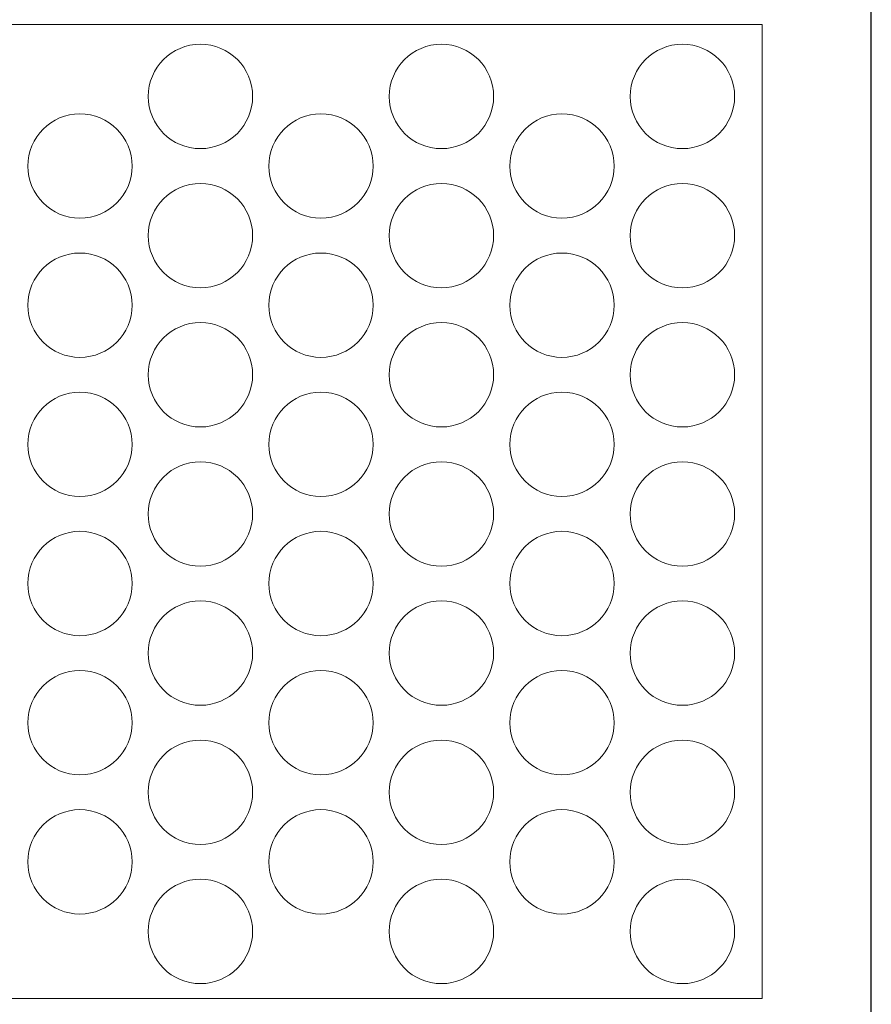
# Model space of a CAD drawing. Units: millimetres. Extents: x -1294 to -1104, y 2949 to 3219.
# Drawn here: x -1202 to -1104, y 3048 to 3161 of the extents above; entities that cross this region are included whole.
import ezdxf

# ---------------------------------------------------------------- set-up
doc = ezdxf.new("R2010")
doc.units = ezdxf.units.MM
doc.layers.add('konstrukcja', color=7, linetype='Continuous', lineweight=20)

# ---------------------------------------------------------------- blocks, each defined once
blk = doc.blocks.new('*U5606')
at = {"layer": 'konstrukcja', "color": 252}
blk.add_circle((0, 0), 6, dxfattribs=at)
blk = doc.blocks.new('*U5608')
at = {"layer": 'konstrukcja', "color": 0, "linetype": 'ByBlock', "lineweight": -2, "transparency": 16777216}
for p in [(0, 96), (0, 80), (0, 64), (0, 48), (0, 32), (0, 16), (0, 0)]:
    blk.add_blockref('*U5606', p, dxfattribs=at)
blk = doc.blocks.new('*U5609')
at = {"layer": 'konstrukcja', "color": 252}
blk.add_circle((0, 0), 6, dxfattribs=at)
blk = doc.blocks.new('*U5610')
at = {"layer": 'konstrukcja', "color": 0, "linetype": 'ByBlock', "lineweight": -2, "transparency": 16777216}
for p in [(0, 80), (0, 64), (0, 48), (0, 32), (0, 16), (0, 0)]:
    blk.add_blockref('*U5609', p, dxfattribs=at)
blk = doc.blocks.new('*U5611')
at = {"layer": 'konstrukcja', "color": 252}
blk.add_circle((0, 0), 6, dxfattribs=at)
blk = doc.blocks.new('*U5612')
at = {"layer": 'konstrukcja', "color": 0, "linetype": 'ByBlock', "lineweight": -2, "transparency": 16777216}
for p in [(0, 96), (0, 80), (0, 64), (0, 48), (0, 32), (0, 16), (0, 0)]:
    blk.add_blockref('*U5611', p, dxfattribs=at)
blk = doc.blocks.new('*U5613')
at = {"layer": 'konstrukcja', "color": 252}
blk.add_circle((0, 0), 6, dxfattribs=at)
blk = doc.blocks.new('*U5614')
at = {"layer": 'konstrukcja', "color": 0, "linetype": 'ByBlock', "lineweight": -2, "transparency": 16777216}
for p in [(0, 80), (0, 64), (0, 48), (0, 32), (0, 16), (0, 0)]:
    blk.add_blockref('*U5613', p, dxfattribs=at)
blk = doc.blocks.new('*U5615')
at = {"layer": 'konstrukcja', "color": 252}
blk.add_circle((0, 0), 6, dxfattribs=at)
blk = doc.blocks.new('*U5617')
at = {"layer": 'konstrukcja', "color": 0, "linetype": 'ByBlock', "lineweight": -2, "transparency": 16777216}
for p in [(0, 80), (0, 64), (0, 48), (0, 32), (0, 16), (0, 0)]:
    blk.add_blockref('*U5615', p, dxfattribs=at)
blk = doc.blocks.new('*U5618')
at = {"layer": 'konstrukcja', "color": 252}
blk.add_circle((0, 0), 6, dxfattribs=at)
blk = doc.blocks.new('*U5619')
at = {"layer": 'konstrukcja', "color": 0, "linetype": 'ByBlock', "lineweight": -2, "transparency": 16777216}
for p in [(0, 96), (0, 80), (0, 64), (0, 48), (0, 32), (0, 16), (0, 0)]:
    blk.add_blockref('*U5618', p, dxfattribs=at)

msp = doc.modelspace()

# ---------------------------------------------------------------- linework, layer by layer
at = {"layer": 'Defpoints'}
msp.add_lwpolyline([(-1103.919, 2948.813), (-1103.919, 3218.813), (-1293.919, 3218.813), (-1293.919, 2948.813)], close=True, dxfattribs=at)
at = {"layer": 'konstrukcja', "color": 252}
msp.add_lwpolyline([(-1274.668, 3048.858), (-1116.464, 3048.858), (-1116.461, 3160.858), (-1274.666, 3160.858)], close=True, dxfattribs=at)

# ---------------------------------------------------------------- block references
for name, p in [('*U5612', (-1181.063, 3056.574)), ('*U5614', (-1194.92, 3064.574)), ('*U5617', (-1139.494, 3064.574))]:
    msp.add_blockref(name, p, dxfattribs=at)
at = {"layer": 'konstrukcja', "color": 252, "xscale": -1}
for name, p in [('*U5608', (-1153.35, 3056.574)), ('*U5619', (-1125.638, 3056.574)), ('*U5610', (-1167.207, 3064.574))]:
    msp.add_blockref(name, p, dxfattribs=at)

doc.saveas('drawing.dxf')
